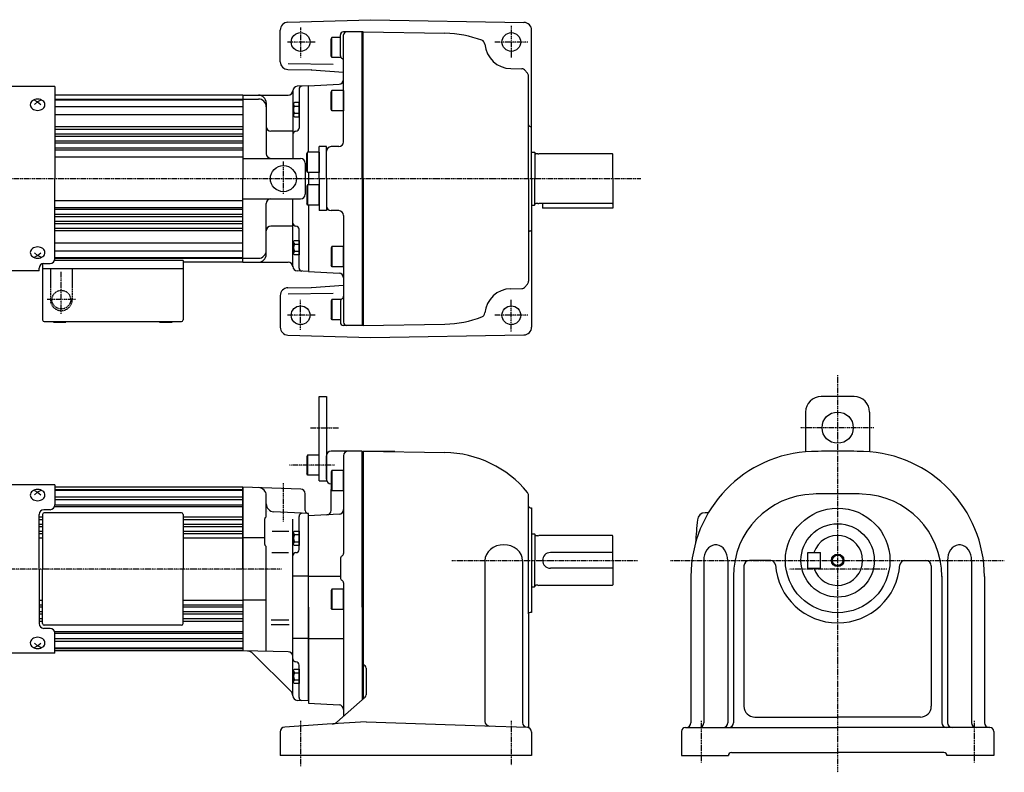
# Model space of a CAD drawing. Extents: x -470 to 486, y -237 to 245.
# Drawn here: x -145 to 486, y -237 to 245 of the extents above; entities that cross this region are included whole.
import ezdxf

# ---------------------------------------------------------------- set-up
doc = ezdxf.new("R2010")
doc.units = 0
doc.linetypes.add('DASHDOT', pattern=[1, 0.5, -0.25, 0, -0.25])
doc.linetypes.add('DASHED', pattern=[0.75, 0.5, -0.25])
doc.layers.get('0').update_dxf_attribs({"color": 2, "linetype": 'CONTINUOUS'})

# ---------------------------------------------------------------- blocks, each defined once
blk = doc.blocks.new('SYM1')
at = {"color": 3, "linetype": 'CONTINUOUS'}
for p, q in [((-7.5, 6.5), (-8, 5.63)), ((0, 6.5), (-7.5, 6.5)), ((-7.5, 6.5), (-7.5, -6.5)), ((0, -6.5), (0, 6.5)), ((-8, 5.63), (-8, -5.63)), ((-7.5, -6.5), (-8, -5.63)), ((0, -6.5), (-7.5, -6.5))]:
    blk.add_line(p, q, dxfattribs=at)
blk.add_point((0, 0), dxfattribs=at)
blk = doc.blocks.new('SYM2')
at = {"color": 3, "linetype": 'CONTINUOUS'}
for p, q in [((-3.5, 3.9), (-3, 4.6)), ((-3.5, -3.9), (-3.5, 3.9)), ((-3, 4.6), (0, 4.6)), ((-3, 2.3), (0, 2.3)), ((0, 4.6), (0, -4.6)), ((-3, -4.6), (-3.5, -3.9)), ((-3, -2.3), (0, -2.3)), ((0, -4.6), (-3, -4.6))]:
    blk.add_line(p, q, dxfattribs=at)
for centre, radius, start, end in [((-1.93, 3.45), 1.57, 179.99975, 227.09975), ((2.04, 0), 5.54, 155.47019, 204.52925), ((-1.93, -3.45), 1.57, 132.89974, 179.99975)]:
    blk.add_arc(centre, radius, start, end, dxfattribs=at)
blk.add_point((0, 0), dxfattribs=at)
blk = doc.blocks.new('SYM3')
at = {"color": 3, "linetype": 'CONTINUOUS'}
for p, q in [((-3.5, 3.9), (-3, 4.6)), ((-3.5, -3.9), (-3.5, 3.9)), ((-3, 4.6), (0, 4.6)), ((-3, 2.3), (0, 2.3)), ((0, 4.6), (0, -4.6)), ((-3, -4.6), (-3.5, -3.9)), ((-3, -2.3), (0, -2.3)), ((0, -4.6), (-3, -4.6))]:
    blk.add_line(p, q, dxfattribs=at)
for centre, radius, start, end in [((-1.93, 3.45), 1.57, 179.99975, 227.09975), ((2.04, 0), 5.54, 155.47019, 204.52925), ((-1.93, -3.45), 1.57, 132.89974, 179.99975)]:
    blk.add_arc(centre, radius, start, end, dxfattribs=at)
blk.add_point((0, 0), dxfattribs=at)
blk = doc.blocks.new('SYM4')
at = {"color": 3, "linetype": 'CONTINUOUS'}
for p, q in [((-7.5, 6.5), (-8, 5.63)), ((0, 6.5), (-7.5, 6.5)), ((-7.5, 6.5), (-7.5, -6.5)), ((0, -6.5), (0, 6.5)), ((-8, 5.63), (-8, -5.63)), ((-7.5, -6.5), (-8, -5.63)), ((0, -6.5), (-7.5, -6.5))]:
    blk.add_line(p, q, dxfattribs=at)
blk.add_point((0, 0), dxfattribs=at)
blk = doc.blocks.new('SYM5')
at = {"color": 3, "linetype": 'CONTINUOUS'}
for p, q in [((-7.5, 6.5), (-8, 5.63)), ((0, 6.5), (-7.5, 6.5)), ((-7.5, 6.5), (-7.5, -6.5)), ((0, -6.5), (0, 6.5)), ((-8, 5.63), (-8, -5.63)), ((-7.5, -6.5), (-8, -5.63)), ((0, -6.5), (-7.5, -6.5))]:
    blk.add_line(p, q, dxfattribs=at)
blk.add_point((0, 0), dxfattribs=at)
blk = doc.blocks.new('SYM6')
at = {"color": 3, "linetype": 'CONTINUOUS'}
for p, q in [((-7.5, 6.5), (-8, 5.63)), ((0, 6.5), (-7.5, 6.5)), ((-7.5, 6.5), (-7.5, -6.5)), ((0, -6.5), (0, 6.5)), ((-8, 5.63), (-8, -5.63)), ((-7.5, -6.5), (-8, -5.63)), ((0, -6.5), (-7.5, -6.5))]:
    blk.add_line(p, q, dxfattribs=at)
blk.add_point((0, 0), dxfattribs=at)
blk = doc.blocks.new('SYM7')
at = {"color": 3, "linetype": 'CONTINUOUS'}
for p, q in [((-7.5, 6.5), (-8, 5.63)), ((0, 6.5), (-7.5, 6.5)), ((-7.5, 6.5), (-7.5, -6.5)), ((0, -6.5), (0, 6.5)), ((-8, 5.63), (-8, -5.63)), ((-7.5, -6.5), (-8, -5.63)), ((0, -6.5), (-7.5, -6.5))]:
    blk.add_line(p, q, dxfattribs=at)
blk.add_point((0, 0), dxfattribs=at)
blk = doc.blocks.new('SYM8')
at = {"color": 3, "linetype": 'CONTINUOUS'}
for p, q in [((-7.5, 6.5), (-8, 5.63)), ((0, 6.5), (-7.5, 6.5)), ((-7.5, 6.5), (-7.5, -6.5)), ((0, -6.5), (0, 6.5)), ((-8, 5.63), (-8, -5.63)), ((-7.5, -6.5), (-8, -5.63)), ((0, -6.5), (-7.5, -6.5))]:
    blk.add_line(p, q, dxfattribs=at)
blk.add_point((0, 0), dxfattribs=at)
blk = doc.blocks.new('SYM9')
at = {"color": 3, "linetype": 'CONTINUOUS'}
for p, q in [((-7.5, 6.5), (-8, 5.63)), ((0, 6.5), (-7.5, 6.5)), ((-7.5, 6.5), (-7.5, -6.5)), ((0, -6.5), (0, 6.5)), ((-8, 5.63), (-8, -5.63)), ((-7.5, -6.5), (-8, -5.63)), ((0, -6.5), (-7.5, -6.5))]:
    blk.add_line(p, q, dxfattribs=at)
blk.add_point((0, 0), dxfattribs=at)
blk = doc.blocks.new('SYM10')
at = {"color": 3, "linetype": 'CONTINUOUS'}
for p, q in [((-3.5, 3.9), (-3, 4.6)), ((-3.5, -3.9), (-3.5, 3.9)), ((-3, 4.6), (0, 4.6)), ((-3, 2.3), (0, 2.3)), ((0, 4.6), (0, -4.6)), ((-3, -4.6), (-3.5, -3.9)), ((-3, -2.3), (0, -2.3)), ((0, -4.6), (-3, -4.6))]:
    blk.add_line(p, q, dxfattribs=at)
for centre, radius, start, end in [((-1.93, 3.45), 1.57, 179.99975, 227.09975), ((2.04, 0), 5.54, 155.47019, 204.52925), ((-1.93, -3.45), 1.57, 132.89974, 179.99975)]:
    blk.add_arc(centre, radius, start, end, dxfattribs=at)
blk.add_point((0, 0), dxfattribs=at)
blk = doc.blocks.new('SYM11')
at = {"color": 3, "linetype": 'CONTINUOUS'}
for p, q in [((-3.5, 3.9), (-3, 4.6)), ((-3.5, -3.9), (-3.5, 3.9)), ((-3, 4.6), (0, 4.6)), ((-3, 2.3), (0, 2.3)), ((0, 4.6), (0, -4.6)), ((-3, -4.6), (-3.5, -3.9)), ((-3, -2.3), (0, -2.3)), ((0, -4.6), (-3, -4.6))]:
    blk.add_line(p, q, dxfattribs=at)
for centre, radius, start, end in [((-1.93, 3.45), 1.57, 179.99975, 227.09975), ((2.04, 0), 5.54, 155.47019, 204.52925), ((-1.93, -3.45), 1.57, 132.89974, 179.99975)]:
    blk.add_arc(centre, radius, start, end, dxfattribs=at)
blk.add_point((0, 0), dxfattribs=at)

msp = doc.modelspace()

# ---------------------------------------------------------------- linework, layer by layer
at = {"color": 3, "linetype": 'CONTINUOUS'}
for p, q in [((26.99, 243.25), (80.14, 244.9)), ((80.14, 244.9), (178.23, 243.19)), ((22.14, 217.8), (22.14, 238.25)), ((55.14, 233.6), (54.64, 232.74)), ((55.14, 220.6), (55.14, 233.6)), ((60.64, 233.6), (55.14, 233.6)), ((60.64, 221.83), (60.64, 235.1)), ((75.14, 237.1), (62.64, 237.1)), ((62.64, 166.6), (62.64, 235.1)), ((74.64, 143.1), (74.64, 237.1)), ((75.14, 237.15), (127.64, 236.24)), ((75.14, 143.1), (75.14, 237.1)), ((183.14, 143.1), (183.14, 238.19)), ((54.64, 221.47), (54.64, 232.74)), ((55.14, 220.6), (54.64, 221.47)), ((61.07, 220.6), (55.14, 220.6)), ((27.06, 213.02), (41.87, 212.76)), ((42.11, 212.75), (62.64, 211.38)), ((169.85, 213.6), (176.8, 213.48)), ((181.14, 143.1), (181.14, 208.84)), ((-122.36, 202.1), (-199.86, 202.1)), ((-122.36, 202.1), (-122.36, 143.1)), ((40.14, 202.6), (32.99, 202.23)), ((40.14, 202.6), (59.8, 203.63)), ((40.14, 200.4), (40.14, 202.6)), ((40.14, 160.1), (40.14, 202.6)), ((-1.86, 196.6), (-122.36, 196.6)), ((-1.86, 196.6), (-1.86, 143.1)), ((-1.86, 196.6), (27.14, 196.6)), ((30.14, 199.23), (30.14, 156.1)), ((34.14, 200.39), (34.14, 175.53)), ((-135.36, 193.42), (-133.36, 192.25)), ((-133.36, 192.25), (-135.36, 190.59)), ((-131.36, 193.42), (-133.36, 192.25)), ((-133.36, 192.25), (-131.36, 190.59)), ((-1.86, 194.1), (8.14, 194.1)), ((13.14, 191.6), (13.14, 159.1)), ((30.14, 173.53), (16.14, 173.53)), ((182.14, 176.6), (183.14, 176.6)), ((51.64, 163.6), (47.14, 163.6)), ((47.14, 143.1), (47.14, 163.6)), ((51.64, 143.1), (51.64, 163.6)), ((59.64, 163.6), (54.64, 163.6)), ((183.14, 160.1), (184.94, 160.1)), ((185.14, 159.9), (184.94, 160.1)), ((185.14, 159.9), (185.14, 143.1)), ((187.14, 158.95), (185.94, 158.95)), ((187.14, 158.95), (187.7, 159.1)), ((234.74, 159.1), (187.7, 159.1)), ((235.14, 143.1), (235.14, 158.7)), ((-1.86, 156.1), (35.14, 156.1)), ((38.14, 153.1), (38.14, 133.1)), ((40.14, 147.1), (40.14, 139.1)), ((-122.36, 91.76), (-122.36, 143.1)), ((-1.86, 89.6), (-1.86, 143.1)), ((47.14, 143.1), (47.14, 122.6)), ((51.64, 143.1), (51.64, 122.6)), ((74.64, 143.1), (74.64, 49.1)), ((75.14, 143.1), (75.14, 49.05)), ((181.14, 143.1), (181.14, 77.37)), ((183.14, 143.1), (183.14, 48.02)), ((185.14, 126.3), (185.14, 143.1)), ((235.14, 143.1), (235.14, 124.1)), ((-1.86, 130.1), (35.14, 130.1)), ((13.14, 94.6), (13.14, 127.1)), ((30.14, 86.97), (30.14, 130.1)), ((185.14, 126.3), (184.94, 126.1)), ((187.14, 127.25), (185.94, 127.25)), ((187.14, 127.25), (187.7, 127.1)), ((234.74, 127.1), (187.7, 127.1)), ((190.14, 127.1), (190.14, 124.1)), ((40.14, 126.1), (40.14, 83.6)), ((51.64, 122.6), (47.14, 122.6)), ((59.64, 122.6), (54.64, 122.6)), ((183.14, 126.1), (184.94, 126.1)), ((235.14, 124.1), (190.14, 124.1)), ((62.64, 119.6), (62.64, 51.1)), ((30.14, 112.67), (16.14, 112.67)), ((34.14, 85.81), (34.14, 110.67)), ((182.14, 109.6), (183.14, 109.6)), ((-133.36, 93.96), (-135.36, 95.61)), ((-133.36, 93.96), (-131.36, 95.61)), ((-135.36, 92.78), (-133.36, 93.96)), ((-131.36, 92.78), (-133.36, 93.96)), ((-130.16, 88.65), (-130.16, 52.6)), ((-129.36, 88.76), (-125.36, 88.76)), ((-40.16, 90.6), (-122.36, 90.6)), ((-40.16, 90.6), (-40.16, 52.6)), ((-1.86, 89.6), (-40.16, 89.6)), ((-1.86, 92.1), (8.14, 92.1)), ((-1.86, 89.6), (27.14, 89.6)), ((-132.36, 84.1), (-199.86, 84.1)), ((-132.36, 84.1), (-132.36, 85.76)), ((-130.16, 85.6), (-40.16, 85.6)), ((40.14, 83.6), (32.99, 83.98)), ((40.14, 85.8), (40.14, 83.6)), ((40.14, 83.6), (59.8, 82.57)), ((27.06, 73.19), (41.87, 73.45)), ((42.11, 73.46), (62.64, 74.83)), ((169.85, 72.6), (176.8, 72.72)), ((22.14, 68.4), (22.14, 47.95)), ((55.14, 65.6), (54.64, 64.74)), ((54.64, 64.74), (54.64, 53.47)), ((55.14, 65.6), (55.14, 52.6)), ((61.07, 65.6), (55.14, 65.6)), ((60.64, 64.37), (60.64, 51.1)), ((183.14, 68.1), (183.14, 48.1)), ((-129.16, 51.6), (-41.16, 51.6)), ((-123.16, 51.6), (-123.16, 51.1)), ((-123.16, 51.1), (-115.16, 51.1)), ((-115.16, 51.6), (-115.16, 51.1)), ((-55.16, 51.6), (-55.16, 51.1)), ((-55.16, 51.1), (-47.16, 51.1)), ((-47.16, 51.6), (-47.16, 51.1)), ((55.14, 52.6), (54.64, 53.47)), ((60.64, 52.6), (55.14, 52.6)), ((75.14, 49.1), (62.64, 49.1)), ((75.14, 49.05), (127.64, 49.97)), ((26.99, 42.95), (80.14, 41.3)), ((80.14, 41.3), (178.23, 43.02)), ((47.14, 3.6), (51.64, 3.6)), ((47.14, -50.4), (47.14, 3.6)), ((51.64, 3.6), (51.64, -50.4)), ((389.69, 3.6), (368.69, 3.6)), ((358.69, -6.4), (358.69, -31.9)), ((399.69, -6.4), (399.69, -31.4)), ((74.64, -31.4), (54.64, -31.4)), ((74.64, -131.4), (74.64, -31.4)), ((75.14, -31.4), (75.14, -190.16)), ((75.14, -31.4), (127.64, -32.31)), ((51.64, -49.4), (51.64, -34.4)), ((62.64, -34.4), (62.64, -96.93)), ((47.14, -50.4), (51.64, -50.4)), ((-122.36, -52.9), (-199.86, -52.9)), ((-135.36, -56.58), (-133.36, -57.75)), ((-131.36, -56.58), (-133.36, -57.75)), ((-122.36, -52.9), (-122.36, -65.9)), ((-1.86, -54.4), (-122.36, -54.4)), ((35.25, -55.69), (-1.86, -54.4)), ((-1.86, -54.4), (-1.86, -159.41)), ((-1.86, -106.9), (-1.86, -54.4)), ((-1.86, -106.9), (-1.86, -54.4)), ((54.64, -69.29), (54.64, -56.03)), ((-133.36, -57.75), (-135.36, -59.41)), ((-133.36, -57.75), (-131.36, -59.41)), ((13.14, -72.98), (13.14, -59.8)), ((38.14, -69.4), (38.14, -58.69)), ((181.14, -71.65), (181.14, -59.71)), ((-125.36, -68.9), (-129.36, -68.9)), ((181.14, -135.65), (181.14, -66.65)), ((182.14, -67.65), (183.14, -67.65)), ((183.14, -67.65), (183.14, -134.65)), ((-132.36, -106.9), (-132.36, -71.9)), ((-130.16, -71.9), (-130.16, -106.9)), ((-41.16, -70.9), (-129.16, -70.9)), ((-40.16, -71.9), (-40.16, -106.9)), ((12.14, -91.2), (12.14, -74.72)), ((13.64, -69.9), (13.64, -69.9)), ((40.14, -71.4), (17.88, -70.23)), ((30.14, -188.03), (30.14, -74.9)), ((34.14, -94.4), (34.14, -73.19)), ((40.14, -191.4), (40.14, -71.4)), ((59.8, -71.87), (40.14, -72.9)), ((40.14, -131.4), (40.14, -72.9)), ((40.14, -187.7), (40.14, -72.9)), ((296.33, -70.9), (294.32, -70.9)), ((12.14, -86.9), (-1.86, -86.9)), ((16.95, -82.61), (27.63, -82.61)), ((183.14, -84.4), (184.94, -84.4)), ((185.14, -84.6), (184.94, -84.4)), ((185.14, -84.6), (185.14, -101.4)), ((187.14, -85.55), (185.94, -85.55)), ((187.14, -85.55), (187.7, -85.4)), ((234.74, -85.4), (187.7, -85.4)), ((235.14, -101.4), (235.14, -85.8)), ((13.14, -159.67), (13.14, -92.94)), ((16.74, -96.4), (27.46, -96.4)), ((60.64, -100.4), (60.64, -112.4)), ((235.14, -96.4), (195.14, -96.4)), ((360.19, -96.4), (368.19, -96.4)), ((360.19, -106.4), (360.19, -96.4)), ((368.19, -106.4), (368.19, -96.4)), ((-132.36, -106.9), (-132.36, -141.9)), ((-130.16, -141.9), (-130.16, -106.9)), ((-40.16, -141.9), (-40.16, -106.9)), ((-1.86, -106.9), (-1.86, -159.4)), ((-1.86, -106.9), (-1.86, -159.4)), ((153.23, -101.4), (153.23, -204.46)), ((177.36, -101.4), (177.36, -205.3)), ((185.14, -118.2), (185.14, -101.4)), ((235.14, -106.4), (195.14, -106.4)), ((235.14, -101.4), (235.14, -117)), ((293.39, -101.4), (293.39, -205.4)), ((308.81, -101.4), (308.81, -205.4)), ((319.19, -104.9), (319.19, -194.8)), ((336.29, -101.4), (322.69, -101.4)), ((360.19, -106.4), (368.19, -106.4)), ((422.08, -101.4), (435.69, -101.4)), ((439.19, -104.9), (439.19, -194.8)), ((449.56, -101.4), (449.56, -205.4)), ((464.98, -101.4), (464.98, -205.4)), ((40.14, -111.41), (30.14, -111.41)), ((40.14, -111.4), (60.64, -111.4)), ((285.19, -111.63), (285.19, -205.4)), ((312.44, -111.4), (312.44, -205.4)), ((445.93, -111.4), (445.93, -205.4)), ((473.19, -111.63), (473.19, -205.4)), ((62.64, -115.86), (62.64, -201.19)), ((183.14, -118.4), (184.94, -118.4)), ((185.14, -118.2), (184.94, -118.4)), ((187.14, -117.25), (185.94, -117.25)), ((187.14, -117.25), (187.7, -117.4)), ((234.74, -117.4), (187.7, -117.4)), ((13.14, -126.9), (-1.86, -126.9)), ((40.14, -131.4), (40.14, -192.89)), ((74.64, -131.4), (74.64, -190.6)), ((181.14, -135.65), (181.14, -207.29)), ((183.14, -134.65), (182.14, -134.65)), ((-125.36, -144.9), (-129.36, -144.9)), ((-41.16, -142.9), (-129.16, -142.9)), ((16.18, -139.4), (27.58, -139.4)), ((16.27, -142.44), (27.76, -142.44)), ((-122.36, -160.9), (-122.36, -147.9)), ((40.14, -151.38), (30.14, -151.38)), ((-133.36, -156.04), (-135.36, -154.39)), ((-135.36, -157.22), (-133.36, -156.04)), ((-133.36, -156.04), (-131.36, -154.39)), ((-131.36, -157.22), (-133.36, -156.04)), ((40.14, -151.4), (62.64, -151.4)), ((-122.36, -160.9), (-199.86, -160.9)), ((-1.86, -159.4), (-122.36, -159.4)), ((27.2, -159.91), (-1.86, -159.41)), ((28.69, -184.95), (4.57, -160.92)), ((34.14, -189.19), (34.14, -168.4)), ((77.14, -170.34), (77.14, -187.5)), ((40.14, -187.7), (40.14, -189.9)), ((40.14, -187.7), (40.14, -189.9)), ((76.47, -189), (58.42, -204.91)), ((40.14, -191.4), (32.99, -191.02)), ((40.14, -192.89), (59.8, -193.92)), ((326.19, -201.8), (379.19, -201.8)), ((432.19, -201.8), (379.19, -201.8)), ((52.14, -206.37), (24.94, -208.21)), ((77.06, -204.69), (52.14, -206.37)), ((77.06, -204.69), (153.14, -207.35)), ((153.14, -207.35), (180.25, -208.3)), ((22.14, -211.2), (22.14, -226.4)), ((183.14, -211.24), (183.14, -213.04)), ((183.14, -211.29), (183.14, -226.4)), ((279.19, -210.9), (279.19, -226.4)), ((281.69, -208.4), (379.19, -208.4)), ((476.69, -208.4), (379.19, -208.4)), ((479.19, -210.9), (479.19, -226.4)), ((66.14, -226.4), (22.14, -226.4)), ((183.14, -226.4), (66.14, -226.4)), ((279.19, -226.4), (309.19, -226.4)), ((279.19, -226.4), (309.19, -226.4)), ((311.19, -224.4), (379.19, -224.4)), ((447.19, -224.4), (379.19, -224.4)), ((479.19, -226.4), (449.19, -226.4))]:
    msp.add_line(p, q, dxfattribs=at)
at = {"color": 4, "linetype": 'DASHDOT'}
for p, q in [((35.14, 239.92), (35.14, 220.62)), ((170.14, 240.91), (170.14, 220.37)), ((44.55, 230.6), (26.73, 230.6)), ((180.69, 230.6), (159.54, 230.6)), ((24.14, 133.4), (24.14, 154.26)), ((-239.06, 143.1), (253.22, 143.1)), ((-118.16, 56.6), (-118.16, 83.6)), ((-109.16, 65.6), (-127.16, 65.6)), ((35.14, 46.28), (35.14, 65.59)), ((170.14, 45.29), (170.14, 65.83)), ((44.55, 55.6), (26.73, 55.6)), ((180.69, 55.6), (159.54, 55.6)), ((379.19, 17.14), (379.19, -237.1)), ((41.41, -16.4), (59.51, -16.4)), ((402.35, -16.4), (355.33, -16.4)), ((56.78, -40.4), (27.96, -40.4)), ((24.14, -76.47), (24.14, -52)), ((22.88, -106.9), (-235.77, -106.9)), ((132.07, -101.4), (251.27, -101.4)), ((272.18, -101.4), (485.96, -101.4)), ((410.69, -106.9), (347.98, -106.9)), ((35.14, -204.18), (35.14, -233.1)), ((170.14, -204.18), (170.14, -232.62)), ((291.69, -204.24), (291.69, -230.81)), ((466.69, -204.24), (466.69, -230.81))]:
    msp.add_line(p, q, dxfattribs=at)
at = {"color": 4, "linetype": 'CONTINUOUS'}
for p, q in [((27.15, 216.88), (55.91, 216.37)), ((-122.36, 194.1), (-1.86, 194.1)), ((-122.36, 193.6), (-1.86, 193.6)), ((-122.36, 189.24), (-1.86, 189.24)), ((-122.36, 184.14), (-1.86, 184.14)), ((-122.36, 176.41), (-1.86, 176.41)), ((-122.36, 174.82), (-1.86, 174.82)), ((-122.36, 171.86), (-1.86, 171.86)), ((-122.36, 170.38), (-1.86, 170.38)), ((-122.36, 167.29), (-1.86, 167.29)), ((-122.36, 165.94), (-1.86, 165.94)), ((-122.36, 162.73), (-1.86, 162.73)), ((-122.36, 161.49), (-1.86, 161.49)), ((-122.36, 157.1), (-1.86, 157.1)), ((-122.36, 129.1), (-1.86, 129.1)), ((-122.36, 124.72), (-1.86, 124.72)), ((-122.36, 123.47), (-1.86, 123.47)), ((-122.36, 120.26), (-1.86, 120.26)), ((-122.36, 118.92), (-1.86, 118.92)), ((-122.36, 115.82), (-1.86, 115.82)), ((-122.36, 114.35), (-1.86, 114.35)), ((-122.36, 111.39), (-1.86, 111.39)), ((-122.36, 109.8), (-1.86, 109.8)), ((-122.36, 102.06), (-1.86, 102.06)), ((-122.36, 96.97), (-1.86, 96.97)), ((-122.36, 92.6), (-1.86, 92.6)), ((-122.36, 92.1), (-1.86, 92.1)), ((27.15, 69.33), (55.91, 69.83)), ((75.14, -31.4), (95.5, -31.4)), ((-122.36, -55.9), (-1.86, -55.9)), ((-122.36, -56.4), (-1.86, -56.4)), ((-122.36, -60.76), (-1.86, -60.76)), ((-122.36, -62.39), (-1.86, -62.39)), ((-122.51, -66.86), (-1.86, -66.86)), ((-122.36, -65.86), (-1.86, -65.86)), ((-132.36, -73.59), (-130.16, -73.59)), ((-132.36, -75.18), (-130.16, -75.18)), ((-40.16, -73.59), (-1.86, -73.59)), ((-40.16, -75.18), (-1.86, -75.18)), ((-132.36, -78.14), (-130.16, -78.14)), ((-132.36, -79.62), (-130.16, -79.62)), ((-40.16, -78.14), (-1.86, -78.14)), ((-40.16, -79.62), (-1.86, -79.62)), ((-132.36, -82.71), (-130.16, -82.71)), ((-132.36, -84.06), (-130.16, -84.06)), ((-132.36, -86.9), (-130.16, -86.9)), ((-40.16, -82.71), (-1.86, -82.71)), ((-40.16, -84.06), (-1.86, -84.06)), ((-40.16, -86.9), (-1.86, -86.9)), ((-132.36, -126.9), (-130.16, -126.9)), ((-132.36, -129.74), (-130.16, -129.74)), ((-132.36, -131.08), (-130.16, -131.08)), ((-40.16, -126.9), (-1.86, -126.9)), ((-40.16, -129.74), (-1.86, -129.74)), ((-40.16, -131.08), (-1.86, -131.08)), ((-132.36, -134.18), (-130.16, -134.18)), ((-132.36, -135.65), (-130.16, -135.65)), ((-132.36, -138.61), (-130.16, -138.61)), ((-40.16, -134.18), (-1.86, -134.18)), ((-40.16, -135.65), (-1.86, -135.65)), ((-40.16, -138.61), (-1.86, -138.61)), ((-132.36, -140.2), (-130.16, -140.2)), ((-40.16, -140.2), (-1.86, -140.2)), ((-122.51, -146.94), (-1.86, -146.94)), ((-122.36, -147.94), (-1.86, -147.94)), ((-122.36, -151.4), (-1.86, -151.4)), ((-122.36, -153.03), (-1.86, -153.03)), ((-122.36, -157.4), (-1.86, -157.4)), ((-122.36, -157.9), (-1.86, -157.9))]:
    msp.add_line(p, q, dxfattribs=at)
at = {"color": 4, "linetype": 'DASHED'}
for p, q in [((-125.16, 85.6), (-125.16, 65.6)), ((-111.16, 85.6), (-111.16, 65.6))]:
    msp.add_line(p, q, dxfattribs=at)
at = {"color": 3, "linetype": 'CONTINUOUS'}
for points in [[(-128.66, 190.43), (-128.75, 191.13), (-129.01, 191.81), (-129.45, 192.43), (-130.03, 192.98), (-130.75, 193.43), (-131.56, 193.76), (-132.44, 193.96), (-133.36, 194.03), (-134.27, 193.96), (-135.16, 193.76), (-135.97, 193.43), (-136.68, 192.98), (-137.26, 192.43), (-137.7, 191.81), (-137.97, 191.13), (-138.06, 190.43), (-137.97, 189.73), (-137.7, 189.05), (-137.26, 188.43), (-136.68, 187.88), (-135.97, 187.43), (-135.16, 187.1), (-134.27, 186.9), (-133.36, 186.83), (-132.44, 186.9), (-131.56, 187.1), (-130.75, 187.43), (-130.03, 187.88), (-129.45, 188.43), (-129.01, 189.05), (-128.75, 189.73)], [(-128.66, 95.77), (-128.75, 96.48), (-129.01, 97.15), (-129.45, 97.78), (-130.03, 98.32), (-130.75, 98.77), (-131.56, 99.1), (-132.44, 99.31), (-133.36, 99.38), (-134.27, 99.31), (-135.16, 99.1), (-135.97, 98.77), (-136.68, 98.32), (-137.26, 97.78), (-137.7, 97.15), (-137.97, 96.48), (-138.06, 95.77), (-137.97, 95.07), (-137.7, 94.4), (-137.26, 93.77), (-136.68, 93.23), (-135.97, 92.78), (-135.16, 92.45), (-134.27, 92.24), (-133.36, 92.17), (-132.44, 92.24), (-131.56, 92.45), (-130.75, 92.78), (-130.03, 93.23), (-129.45, 93.77), (-129.01, 94.4), (-128.75, 95.07)], [(-128.66, -59.57), (-128.75, -58.87), (-129.01, -58.19), (-129.45, -57.57), (-130.03, -57.02), (-130.75, -56.57), (-131.56, -56.24), (-132.44, -56.04), (-133.36, -55.97), (-134.27, -56.04), (-135.16, -56.24), (-135.97, -56.57), (-136.68, -57.02), (-137.26, -57.57), (-137.7, -58.19), (-137.97, -58.87), (-138.06, -59.57), (-137.97, -60.27), (-137.7, -60.95), (-137.26, -61.57), (-136.68, -62.12), (-135.97, -62.57), (-135.16, -62.9), (-134.27, -63.1), (-133.36, -63.17), (-132.44, -63.1), (-131.56, -62.9), (-130.75, -62.57), (-130.03, -62.12), (-129.45, -61.57), (-129.01, -60.95), (-128.75, -60.27)], [(-128.66, -154.23), (-128.75, -153.52), (-129.01, -152.85), (-129.45, -152.22), (-130.03, -151.68), (-130.75, -151.23), (-131.56, -150.9), (-132.44, -150.69), (-133.36, -150.62), (-134.27, -150.69), (-135.16, -150.9), (-135.97, -151.23), (-136.68, -151.68), (-137.26, -152.22), (-137.7, -152.85), (-137.97, -153.52), (-138.06, -154.23), (-137.97, -154.93), (-137.7, -155.6), (-137.26, -156.23), (-136.68, -156.77), (-135.97, -157.22), (-135.16, -157.55), (-134.27, -157.76), (-133.36, -157.83), (-132.44, -157.76), (-131.56, -157.55), (-130.75, -157.22), (-130.03, -156.77), (-129.45, -156.23), (-129.01, -155.6), (-128.75, -154.93)]]:
    msp.add_lwpolyline(points, close=True, dxfattribs=at)
for points in [[(177.36, -101.4), (177.13, -99.45), (176.44, -97.57), (175.32, -95.84), (173.82, -94.33), (172, -93.08), (169.91, -92.16), (167.65, -91.59), (165.29, -91.4), (162.94, -91.59), (160.68, -92.16), (158.59, -93.08), (156.76, -94.33), (155.26, -95.84), (154.15, -97.57), (153.46, -99.45), (153.23, -101.4)], [(308.81, -101.4), (308.68, -99.56), (308.29, -97.79), (307.66, -96.13), (306.8, -94.66), (305.75, -93.42), (304.54, -92.45), (303.21, -91.78), (301.82, -91.44), (300.39, -91.44), (298.99, -91.78), (297.67, -92.45), (296.46, -93.42), (295.41, -94.66), (294.55, -96.13), (293.92, -97.79), (293.53, -99.56), (293.39, -101.4)], [(464.98, -101.4), (464.85, -99.56), (464.46, -97.79), (463.82, -96.13), (462.96, -94.66), (461.91, -93.42), (460.7, -92.45), (459.38, -91.78), (457.98, -91.44), (456.56, -91.44), (455.16, -91.78), (453.83, -92.45), (452.62, -93.42), (451.57, -94.66), (450.71, -96.13), (450.08, -97.79), (449.69, -99.56), (449.56, -101.4)]]:
    msp.add_lwpolyline(points, dxfattribs=at)
for centre, radius in [((35.14, 230.6), 6), ((170.14, 230.6), 6), ((24.14, 143.1), 8.35), ((35.14, 55.6), 6), ((170.14, 55.6), 6), ((379.19, -16.4), 10), ((379.19, -101.4), 33.5), ((379.19, -101.4), 23.5), ((379.19, -101.4), 3.32)]:
    msp.add_circle(centre, radius, dxfattribs=at)
at = {"color": 4, "linetype": 'DASHED'}
msp.add_circle((-118.16, 65.6), 6, dxfattribs=at)
at = {"color": 4, "linetype": 'CONTINUOUS'}
msp.add_circle((379.19, -101.4), 4, dxfattribs=at)
at = {"color": 3, "linetype": 'CONTINUOUS'}
for centre, radius, start, end in [((27.14, 238.25), 5, 91.77547, 180), ((178.14, 238.19), 5, 0, 89), ((62.64, 235.1), 2, 90, 180), ((64.64, 235.1), 2, 90, 180), ((126.42, 166.25), 70, 69.19659, 89), ((150.22, 228.88), 3, 4.93773, 69.19659), ((170.14, 230.6), 17, 184.93773, 269), ((62.64, 221.83), 2, 180, 240), ((27.14, 218.02), 5, 180, 269), ((60.64, 218.37), 2, 0, 60), ((41.78, 207.76), 5, 86.1756, 89), ((176.74, 210.48), 3, 41.31708, 89), ((126.42, 166.25), 70, 39.46931, 41.31708), ((178.14, 208.84), 3, 0, 39.46931), ((33.14, 199.23), 3, 93, 180), ((36.14, 200.39), 2, 93, 180), ((59.64, 206.63), 3, 273, 360), ((8.14, 191.6), 5, 0, 90), ((27.14, 199.6), 3, 270, 0), ((8.14, 189.1), 5, 0, 90), ((182.14, 177.6), 1, 180, 270), ((16.14, 176.53), 3, 180, 270), ((32.14, 171.53), 2, 90, 180), ((32.14, 175.53), 2, 270, 0), ((59.64, 166.6), 3, 270, 360), ((16.14, 159.1), 3, 180, 270), ((54.64, 160.6), 3, 90, 180), ((185.94, 159.75), 0.8, 183.7032, 270), ((234.74, 158.7), 0.4, 0, 90), ((35.14, 153.1), 3, 0, 90), ((35.14, 133.1), 3, 270, 0), ((16.14, 127.1), 3, 90, 180), ((185.94, 126.45), 0.8, 90, 176.2968), ((234.74, 127.5), 0.4, 270, 0), ((54.64, 125.6), 3, 180, 270), ((59.64, 119.6), 3, 0, 90), ((32.14, 114.67), 2, 180, 270), ((16.14, 109.67), 3, 90, 180), ((32.14, 110.67), 2, 0, 90), ((182.14, 108.6), 1, 90, 180), ((8.14, 97.1), 5, 270, 0), ((-129.36, 85.76), 3, 90, 180), ((-125.36, 91.76), 3, 270, 360), ((8.14, 94.6), 5, 270, 0), ((27.14, 86.6), 3, 0, 90), ((33.14, 86.97), 3, 180, 267), ((36.14, 85.81), 2, 180, 267), ((59.64, 79.58), 3, 0, 87), ((178.14, 77.37), 3, 320.53069, 0), ((27.14, 68.19), 5, 91, 180), ((41.78, 78.45), 5, 271, 273.8244), ((170.14, 55.6), 17, 91, 175.06227), ((176.74, 75.72), 3, 271, 318.68292), ((126.42, 119.96), 70, 318.68292, 320.53069), ((62.64, 64.37), 2, 120, 180), ((60.64, 67.83), 2, 300, 0), ((150.22, 57.32), 3, 290.80341, 355.06227), ((-129.16, 52.6), 1, 180, 270), ((-41.16, 52.6), 1, 270, 0), ((62.64, 51.1), 2, 180, 270), ((64.64, 51.1), 2, 180, 270), ((126.42, 119.96), 70, 271, 290.80341), ((27.14, 47.95), 5, 180, 268.22453), ((178.14, 48.02), 5, 271, 360), ((368.69, -6.4), 10, 90, 180), ((389.69, -6.4), 10, 0, 90), ((54.64, -34.4), 3, 90, 180), ((65.64, -34.4), 3, 90, 180), ((379.19, -531.4), 500, 90, 91.91021), ((379.19, -531.4), 500, 88.08979, 90), ((126.42, -102.3), 70, 39.46931, 89), ((365.19, -111.63), 80, 91.91021, 180), ((393.19, -111.63), 80, 0, 88.08979), ((54.64, -49.4), 3, 180, 270), ((8.14, -59.8), 5, 360, 88), ((35.14, -58.69), 3, 0, 88), ((178.14, -59.71), 3, 0, 39.46931), ((365.19, -111.63), 52.75, 91.91021, 180), ((379.19, -531.4), 472.75, 90, 91.91021), ((379.19, -531.4), 472.75, 88.08979, 90), ((393.19, -111.63), 52.75, 0, 88.08979), ((-129.36, -71.9), 3, 90, 180), ((-125.36, -65.9), 3, 270, 0), ((18.14, -65.24), 5, 180, 267), ((51.64, -69.29), 3, 273, 0), ((59.64, -68.87), 3, 273, 0), ((182.14, -66.65), 1, 180, 270), ((-129.16, -71.9), 1, 90, 180), ((-41.16, -71.9), 1, 0, 90), ((13.14, -74.72), 1, 120, 180), ((12.14, -72.98), 1, 300, 0), ((36.14, -73.19), 2, 87, 180), ((40.14, -69.4), 2, 180, 270), ((587.69, -106.9), 300, 173.96795, 176.77417), ((294.32, -75.9), 5, 90, 173.96795), ((185.94, -84.75), 0.8, 183.7032, 270), ((234.74, -85.8), 0.4, 0, 90), ((379.19, -101.4), 16, 198.20996, 161.79004), ((13.14, -91.2), 1, 180, 240), ((12.14, -92.94), 1, 0, 60), ((32.14, -94.4), 2, 270, 0), ((32.14, -98.4), 2, 90, 180), ((62.64, -100.4), 2, 120, 180), ((60.64, -96.93), 2, 300, 0), ((195.14, -101.4), 5, 90, 270), ((322.69, -104.9), 3.5, 90, 180), ((336.29, -104.4), 3, 4.00063, 90), ((379.19, -101.4), 40, 184.00063, 270), ((379.19, -101.4), 40, 270, 355.99937), ((422.08, -104.4), 3, 90, 175.99937), ((435.69, -104.9), 3.5, 0, 90), ((62.64, -112.4), 2, 180, 240), ((60.64, -115.86), 2, 0, 60), ((185.94, -118.05), 0.8, 90, 176.2968), ((234.74, -117), 0.4, 270, 0), ((182.14, -135.65), 1, 90, 180), ((-129.36, -141.9), 3, 180, 270), ((-129.16, -141.9), 1, 180, 270), ((-125.36, -147.9), 3, 0, 90), ((-41.16, -141.9), 1, 270, 0), ((1.04, -164.46), 5, 45.10204, 89), ((27.14, -162.91), 3, 0, 89), ((32.14, -164.4), 2, 180, 270), ((32.14, -168.4), 2, 0, 90), ((75.14, -170.34), 2, 0, 90), ((25.16, -188.49), 5, 3.29972, 45.10204), ((33.14, -188.03), 3, 180, 267), ((36.14, -189.19), 2, 180, 267), ((75.14, -187.5), 2, 311.41096, 0), ((59.64, -196.92), 3, 0, 87), ((326.19, -194.8), 7, 180, 270), ((432.19, -194.8), 7, 270, 0), ((55.11, -201.16), 5, 273.85888, 311.41096), ((156.23, -204.46), 3, 180, 268), ((180.36, -205.3), 3, 180, 268), ((183.14, -207.29), 2, 180, 233.1301), ((282.19, -205.4), 3, 270, 0), ((290.39, -205.4), 3, 270, 0), ((305.81, -205.4), 3, 270, 0), ((309.44, -205.4), 3, 270, 0), ((448.93, -205.4), 3, 180, 270), ((452.56, -205.4), 3, 180, 270), ((467.98, -205.4), 3, 180, 270), ((476.19, -205.4), 3, 180, 270), ((25.14, -211.2), 3, 93.85888, 180), ((180.14, -211.29), 3, 0, 88), ((281.69, -210.9), 2.5, 90, 180), ((476.69, -210.9), 2.5, 0, 90), ((311.19, -226.4), 2, 90, 180), ((447.19, -226.4), 2, 0, 90)]:
    msp.add_arc(centre, radius, start, end, dxfattribs=at)
at = {"color": 4, "linetype": 'DASHED'}
msp.add_arc((-118.16, 65.6), 7, 180, 0, dxfattribs=at)
at = {"color": 3, "linetype": 'CONTINUOUS'}
msp.add_point((3.14, -159.49), dxfattribs=at)

# ---------------------------------------------------------------- block references
at = {"xscale": -1}
for name, p, rotation in [('SYM7', (62.64, 193.1), 179.9999999999963), ('SYM11', (34.14, 187.3), 180), ('SYM6', (47.14, 153.6), 179.9999999999963)]:
    msp.add_blockref(name, p, dxfattribs=dict(at, rotation=rotation))
for name, p in [('SYM8', (47.14, 132.6)), ('SYM10', (34.14, 98.91)), ('SYM9', (62.64, 93.1)), ('SYM5', (47.14, -40.4)), ('SYM4', (62.64, -50.4)), ('SYM2', (34.14, -87.2)), ('SYM1', (62.64, -126.4)), ('SYM3', (34.14, -175.59))]:
    msp.add_blockref(name, p)

doc.saveas('drawing.dxf')
